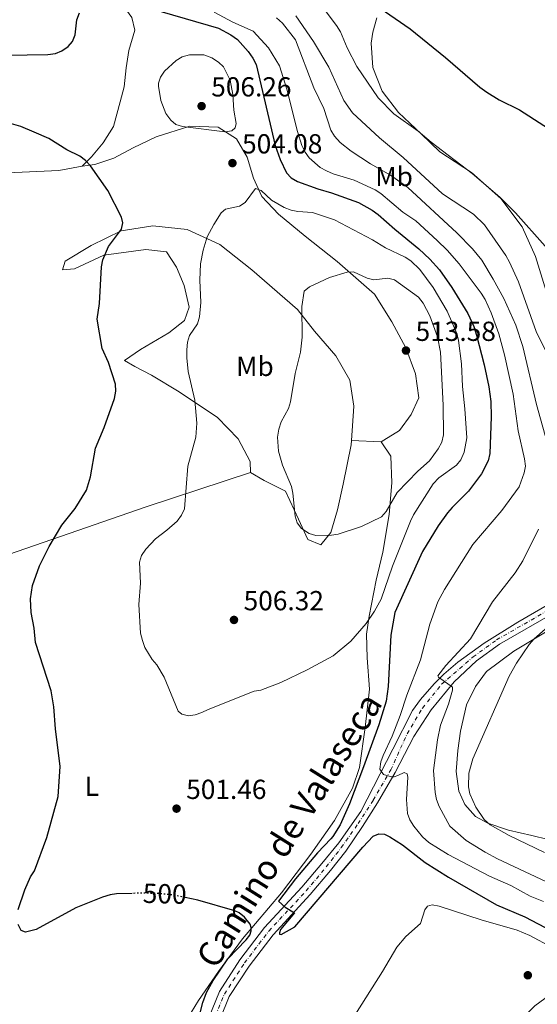
# Model space of a CAD drawing. Units: metres. Extents: x 570090 to 573533, y 4712593 to 4714940.
# Drawn here: x 571211 to 571399, y 4712856 to 4713214 of the extents above; entities that cross this region are included whole.
import ezdxf
from ezdxf.enums import TextEntityAlignment as Align

# ---------------------------------------------------------------- set-up
doc = ezdxf.new("R2010")
doc.units = ezdxf.units.M
doc.header["$MEASUREMENT"] = 0
doc.linetypes.add('DGN Style 4', pattern=[2.7856150101045474, 1.391937544087219, -0.6959687720436097, 0.001739921930109024, -0.6959687720436097])
doc.linetypes.add('DGN Style 5', pattern=[1.217945351076317, 0.5219765790327072, -0.6959687720436097])
for name, color, linetype, lineweight in [('Cota de curva de nivel directora', 7, 'Continuous', 0), ('Cota de punto acotado terreno', 7, 'Continuous', 0), ('Curva de nivel directora', 30, 'Continuous', 30), ('Curva de nivel directora no vista', 30, 'DGN Style 5', 30), ('Curva de nivel intermedia', 30, 'Continuous', 0), ('Eje pista sin pavimentar', 7, 'DGN Style 4', 0), ('Etiqueta de uso rústico', 92, 'Continuous', 0), ('Línea de cambio de uso (parcela vista)', 92, 'Continuous', 0), ('Línea de pista sin pavimentar', 7, 'Continuous', 0), ('Pista sin pavimentar', 9, 'Continuous', 0), ('Punto acotado terreno (símbolo)', 7, 'Continuous', 0)]:
    doc.layers.add(name, color=color, linetype=linetype, lineweight=lineweight)
doc.styles.add('Style-Arial', font='arial.ttf')

# ---------------------------------------------------------------- blocks, each defined once
blk = doc.blocks.new('5PATER')
at = {"layer": 'Punto acotado terreno (símbolo)', "linetype": 'Continuous', "lineweight": 0}
h = blk.add_hatch(color=51, dxfattribs=at)
edge = h.paths.add_edge_path()
edge.add_ellipse((0, 0), major_axis=(-0.1095731443231308, -0.1110710700762829), ratio=0.9994222409660317, start_angle=0, end_angle=360)

msp = doc.modelspace()

# ---------------------------------------------------------------- linework, layer by layer
at = {"layer": 'Curva de nivel directora', "color": 30, "linetype": 'Continuous', "lineweight": 30, "flags": 128}
for points, elevation in [([(571254.4299999983, 4713219.230000002), (571283.1799999994, 4713210.950000001), (571287.7100000001, 4713208.539999999), (571290.0799999994, 4713206.78), (571293.9599999997, 4713202.420000001), (571295.6799999987, 4713200.020000001), (571296.8399999986, 4713197.7), (571303.7299999996, 4713168.25), (571305.5599999981, 4713163.150000001), (571307.8600000002, 4713158.33), (571309.5399999989, 4713156.480000001), (571311.8799999991, 4713155.220000001), (571319.2399999995, 4713152.57), (571324.2699999987, 4713151.119999999), (571333.9800000006, 4713147.520000001), (571339.0399999989, 4713144.789999999), (571341.2299999993, 4713143.230000001), (571347.1999999996, 4713137.850000001), (571355.9500000002, 4713130.720000001), (571359.9199999999, 4713127.050000001), (571363.4200000003, 4713123.080000001), (571367.9399999997, 4713116.640000002), (571373.7099999987, 4713107.24), (571375.9299999983, 4713102.590000002), (571376.9299999997, 4713099.439999999), (571379.6099999996, 4713088.619999999)], 500.0000000000003), ([(571341.8799999997, 4713218.119999999), (571352.7499999994, 4713210.640000002), (571365.6299999985, 4713200.26), (571378.15, 4713189.420000002), (571380.6299999988, 4713187.640000002), (571385.079999999, 4713184.83), (571392.4999999999, 4713181.29), (571411.8699999999, 4713168.720000002)], 475), ([(571198.7599999988, 4713201.02), (571221.2000000001, 4713201.34), (571223.9800000007, 4713201.750000001), (571226.3599999989, 4713202.710000002), (571228.5599999983, 4713204.189999999), (571230.2399999992, 4713206.12), (571231.2000000003, 4713208.440000001), (571231.7900000004, 4713213.970000001), (571232.709999999, 4713216.430000002)], 500.0000000000003), ([(571210.4899999991, 4712890.720000001), (571212.8400000005, 4712897.910000001), (571214.9699999985, 4712902.660000001), (571216.3299999996, 4712904.850000001), (571220.8200000001, 4712916.840000001), (571224.9799999997, 4712931.820000002), (571225.6700000004, 4712942.74), (571224.0199999987, 4712956.320000002), (571223.3799999994, 4712964.350000001), (571222.4000000004, 4712970.130000004), (571216.7699999999, 4712987.720000001), (571216.2600000004, 4712992.940000001), (571215.2199999987, 4712998.670000001), (571214.9900000007, 4713003.550000001), (571215.6999999993, 4713008.390000002), (571218.1499999991, 4713015.550000001), (571221.6899999996, 4713022.560000001), (571226.35, 4713030.42), (571231.1800000002, 4713036.380000001), (571235.2799999994, 4713043.039999999), (571236.7500000002, 4713047.890000002), (571238.5000000005, 4713058.33), (571241.6699999998, 4713065.830000003), (571245.4299999995, 4713076.320000002), (571245.8799999988, 4713079.07), (571245.8299999995, 4713081.570000002), (571243.3099999982, 4713089.450000001), (571240.9799999992, 4713094.529999999), (571239.1299999985, 4713105.180000001), (571239.9600000001, 4713110.890000001), (571240.6999999997, 4713124.160000001), (571241.2000000004, 4713126.730000001), (571243.3099999982, 4713131.57), (571247.9999999999, 4713137.930000001), (571248.4800000004, 4713140.240000002), (571248.02, 4713142.210000002), (571243.0499999991, 4713151.980000002), (571236.6899999998, 4713160.86), (571234.8499999981, 4713162.890000002), (571232.8399999987, 4713164.369999999), (571228.1000000001, 4713166.75), (571221.5300000008, 4713170.850000001), (571216.2899999993, 4713173.180000001), (571211.3999999987, 4713175.130000002), (571193.4799999993, 4713180.279999999)], 500.0000000000003), ([(571379.6099999996, 4713088.619999999), (571381.3099999983, 4713080.580000003), (571382.0500000004, 4713075.279999999), (571382.2400000005, 4713069.77), (571381.7799999999, 4713056.41), (571381.1200000006, 4713053.710000004), (571378.7600000004, 4713048.949999999), (571373.959999999, 4713042.690000001), (571367.9899999988, 4713036.83), (571366.3999999998, 4713034.900000001), (571362.98, 4713030.08), (571357.26, 4713020.810000001), (571347.1900000006, 4712998.580000003), (571345.8099999991, 4712990.41), (571344.7699999998, 4712971.750000001), (571344.0999999993, 4712966.439999999), (571341.4699999985, 4712957.840000001), (571335.8800000005, 4712942.560000001), (571330.7599999997, 4712929.119999999), (571327.3499999989, 4712921.560000001), (571324.6699999989, 4712917.230000001), (571324.0299999996, 4712916.440000001), (571319.11, 4712911.310000001), (571311.1799999995, 4712901.890000002), (571305.0399999995, 4712893.810000002), (571307.3699999985, 4712891.619999999), (571310.7399999992, 4712889.480000001), (571305.6999999988, 4712883.470000002), (571305.3199999989, 4712882.210000002), (571305.3500000001, 4712881.74), (571305.9899999994, 4712881.710000001), (571310.8699999988, 4712884.480000001), (571335.5599999987, 4712913.430000001), (571339.3699999996, 4712917.430000002), (571341.3700000001, 4712918.210000001), (571343.5299999993, 4712918.140000002), (571345.4299999992, 4712917.17), (571350.0499999993, 4712914.190000001), (571358.2599999991, 4712907.830000001), (571366.7699999985, 4712902.430000001), (571384.1899999996, 4712892.439999999), (571394.3999999998, 4712888.080000001), (571406.6599999997, 4712881.660000003)], 500.0000000000004), ([(571251.9000000003, 4712896.590000001), (571246.1400000004, 4712896.4), (571243.9199999984, 4712896.060000001), (571241.0599999996, 4712895.230000001), (571231.4500000007, 4712891.390000002), (571217.0400000004, 4712883.53), (571213.1299999988, 4712882.460000002), (571211.5799999998, 4712883.17), (571210.5099999993, 4712885.289999999)], 500.0000000000003), ([(571275.6400000001, 4712849.870000001), (571277.5499999991, 4712857.000000001), (571278.879999999, 4712860.61), (571281.2799999994, 4712865.000000001), (571286.5900000003, 4712872.819999999), (571293.2800000003, 4712879.690000001), (571294.5199999985, 4712881.42), (571295.0799999995, 4712882.940000001), (571295.1199999999, 4712884.170000002), (571294.6799999994, 4712885.430000001), (571292.6699999999, 4712887.940000001), (571290.7399999988, 4712889.520000001), (571289.1499999996, 4712890.27), (571275.6400000001, 4712894.150000001), (571271.0599999981, 4712895.07)], 500.0000000000004)]:
    msp.add_lwpolyline(points, dxfattribs=dict(at, elevation=elevation))
at = {"layer": 'Curva de nivel directora no vista', "color": 30, "linetype": 'DGN Style 5', "lineweight": 30, "elevation": 500.000000000001, "flags": 128}
msp.add_lwpolyline([(571271.0599999981, 4712895.07), (571266.0899999992, 4712896.060000001), (571261.6700000003, 4712896.520000001), (571255.1500000003, 4712896.690000001), (571251.9000000003, 4712896.590000001)], dxfattribs=at)
at = {"layer": 'Curva de nivel intermedia', "color": 30, "linetype": 'Continuous', "lineweight": 0, "flags": 128}
for points, elevation in [([(571321.1999999998, 4713218.34), (571326.0500000002, 4713211.869999999), (571327.4500000017, 4713209.569999999), (571329.8700000001, 4713203.749999999), (571333.4500000009, 4713196.939999999), (571341.1900000012, 4713185.609999998), (571346.9100000011, 4713179.73), (571355.6999999998, 4713173.470000002), (571360.4000000004, 4713169.499999999), (571375.3200000003, 4713158.119999997), (571385.3700000019, 4713149.460000001), (571391.1000000007, 4713143.859999999), (571401.7699999993, 4713131.699999998)], 480), ([(571350.17, 4713144.119999999), (571342.1400000012, 4713150.789999999), (571340.0300000012, 4713152.199999999), (571332.4600000007, 4713155.730000001), (571324.87, 4713158.010000001), (571322.38, 4713159.060000001), (571320.1100000013, 4713160.34), (571316.1000000014, 4713163.849999999), (571314.6200000016, 4713165.869999999), (571313.5199999998, 4713168.300000001), (571311.8700000001, 4713173.38), (571308.0599999992, 4713188.8), (571305.4100000005, 4713197.189999999), (571301.4100000019, 4713203.769999999), (571295.8300000007, 4713209.769999999), (571288.440000001, 4713213.039999999), (571281.6799999997, 4713216.769999999)], 495), ([(571325.2800000012, 4713171.73), (571324.0099999994, 4713173.889999999), (571321.4900000005, 4713181.699999999), (571317.7599999999, 4713189.199999998), (571311.1700000007, 4713206.67), (571306.4000000008, 4713212.75), (571304.2100000002, 4713214.63)], 490.0000000000001), ([(571311.2399999999, 4713215.359999998), (571317.6900000006, 4713206.069999999), (571323.2800000008, 4713196.789999999), (571328.7000000011, 4713184.58), (571331.8100000003, 4713180.21), (571341.6400000006, 4713171.06), (571350.2300000003, 4713163.929999999), (571364.4800000018, 4713150.689999998), (571375.820000001, 4713143.320000002), (571379.7800000017, 4713139.470000001), (571387.4800000018, 4713128.279999998), (571388.8200000008, 4713125.869999998), (571392.14, 4713118.710000002), (571398.5100000004, 4713100.75)], 485.0000000000001), ([(571272.7099999998, 4713201.21), (571269.9800000007, 4713200.49), (571267.8500000006, 4713199.210000002), (571263.6300000005, 4713195.230000001), (571262.1399999997, 4713193.140000001), (571261.400000002, 4713190.87), (571261.3799999997, 4713189.83), (571262.2400000002, 4713184.67), (571264.0500000007, 4713179.859999999), (571265.8500000001, 4713177.529999998), (571267.740000001, 4713175.9), (571270.0900000002, 4713175.17), (571285.550000001, 4713173.27), (571288.030000002, 4713173.580000001), (571289.2500000001, 4713174.720000001), (571289.6400000014, 4713176.300000001), (571288.7800000008, 4713181.09), (571288.4500000001, 4713186.789999999), (571287.4100000006, 4713192.01), (571284.9699999997, 4713196.8), (571283.2300000008, 4713198.59), (571280.8000000012, 4713200.069999999), (571277.92, 4713201.16), (571272.7099999998, 4713201.21)], 505), ([(571402.4800000022, 4713060.699999999), (571398.6800000002, 4713074.17), (571393.7100000014, 4713095.269999999), (571391.2200000014, 4713102.970000002), (571386.78, 4713112.699999999), (571382.9500000011, 4713119.749999999), (571378.7699999991, 4713126.680000001), (571375.4200000009, 4713130.739999999), (571369.700000001, 4713136.589999998), (571351.9100000013, 4713153.010000001), (571345.6900000006, 4713157.519999999), (571338.440000002, 4713161.600000001), (571331.4200000013, 4713166.180000001), (571327.3300000009, 4713169.42), (571325.2800000012, 4713171.73)], 490.0000000000001), ([(571296.6100000006, 4713152.689999999), (571292.9000000001, 4713147.63), (571290.7800000012, 4713146.300000001), (571285.740000001, 4713145.17), (571284.2099999998, 4713143.88), (571281.4699999995, 4713139.619999999), (571279.1300000015, 4713135.07), (571277.5800000003, 4713130.249999999), (571276.7199999997, 4713125.29), (571276.4699999995, 4713119.359999999), (571276.8200000003, 4713111.239999999), (571276.2700000005, 4713106.060000001), (571275.5300000006, 4713103.539999999), (571272.6200000005, 4713099.240000002), (571271.9000000006, 4713096.84), (571271.7000000017, 4713094.09), (571271.6500000004, 4713091.16), (571272.1900000012, 4713086.16), (571274.6100000021, 4713075.74), (571275.2800000003, 4713067.409999999), (571274.9699999996, 4713062.32), (571272.0500000004, 4713051.779999999), (571270.8600000013, 4713036.26), (571269.7500000005, 4713033.980000001), (571268.15, 4713031.869999998), (571264.4100000006, 4713028.509999999), (571260.3200000002, 4713025.42), (571256.7800000019, 4713021.650000001), (571255.2000000017, 4713019.38), (571254.5199999999, 4713016.949999998), (571254.8399999995, 4713009.269999998), (571254.2800000008, 4713001.539999999), (571254.9000000021, 4712991.159999998), (571255.5500000003, 4712988.49), (571256.3900000007, 4712985.970000001), (571259.1600000003, 4712981.569999999), (571260.85, 4712979.619999998), (571263.4299999994, 4712975.17), (571268.5200000011, 4712962.800000001), (571269.9300000014, 4712961.690000001), (571272.2699999994, 4712961.119999998), (571274.7500000005, 4712961.41), (571277.2000000003, 4712962.26), (571279.4600000001, 4712963.390000001), (571296.120000001, 4712970.079999999), (571298.5900000011, 4712970.480000001), (571305.8500000008, 4712973.25), (571315.4100000008, 4712977.819999999), (571324.8200000008, 4712982.929999999), (571331.2500000015, 4712988.26), (571336.8000000013, 4712994.659999999), (571339.8300000001, 4712999.100000001), (571342.290000001, 4713003.479999999), (571346.3400000011, 4713015.52), (571352.8800000013, 4713031.869999998), (571354.0300000003, 4713034.09), (571361.1900000017, 4713045.429999999), (571363.2200000013, 4713047.600000001), (571369.6200000006, 4713052.109999999), (571371.2099999997, 4713054.15), (571372.3699999999, 4713056.909999998), (571373.3300000011, 4713062.060000001), (571372.6900000017, 4713072.579999999), (571371.7599999997, 4713080.760000001), (571371.4600000001, 4713088.970000001), (571370.3300000014, 4713097.439999999), (571369.7200000011, 4713099.989999999), (571366.2099999996, 4713108.15), (571361.1100000013, 4713116.74), (571356.3400000014, 4713123.230000001), (571353.0900000014, 4713126.4), (571350.9900000005, 4713127.750000001), (571343.8300000011, 4713131.099999999), (571339.1700000007, 4713134.069999999), (571325.3200000015, 4713141.220000001), (571317.3200000018, 4713143.899999999), (571312.0500000012, 4713144.310000001), (571309.5999999993, 4713144.789999999), (571307.0900000014, 4713145.769999999), (571302.4500000011, 4713148.429999998), (571298.7200000006, 4713151.949999998), (571296.6100000006, 4713152.689999999)], 505), ([(571401.1700000003, 4712893.62), (571396.3300000011, 4712895.609999999), (571389.3000000013, 4712899.42), (571381.5600000009, 4712902.810000001), (571366.6299999999, 4712910.75), (571359.5900000012, 4712915.100000001), (571357.3300000015, 4712917.09), (571354.1300000007, 4712921.019999999), (571352.6900000013, 4712923.31), (571351.7700000004, 4712925.63), (571351.4100000005, 4712930.76), (571351.9699999993, 4712938.869999999), (571351.7100000001, 4712940.050000001), (571350.6000000014, 4712940.519999999), (571348.3400000016, 4712939.42), (571347.0200000006, 4712938.980000001), (571346.0400000017, 4712938.939999999), (571343.1700000018, 4712939.759999999), (571341.7300000022, 4712941.67), (571342.120000001, 4712944.369999999), (571342.9400000015, 4712946.720000001), (571346.2300000016, 4712953.750000001), (571349.2100000011, 4712961.209999999), (571351.6200000006, 4712968.65), (571356.5300000013, 4712981.489999999), (571359.9800000002, 4712994.429999999), (571362.800000001, 4713002.560000001), (571365.2400000019, 4713006.98), (571375.5599999995, 4713023.329999999), (571386.0900000016, 4713035.67), (571392.3400000011, 4713044.239999999), (571394.2000000009, 4713049.350000001), (571394.620000001, 4713051.819999999), (571394.3700000007, 4713054.48), (571392.0500000007, 4713064.649999999), (571390.1799999997, 4713077.939999999), (571387.0700000006, 4713092.189999999), (571385.05, 4713099.88), (571382.2400000005, 4713107.550000001), (571380.030000002, 4713112.350000001), (571378.5999999993, 4713114.67), (571370.6100000007, 4713125.249999999), (571366.2000000007, 4713130.29), (571362.6300000012, 4713133.789999999), (571354.9000000019, 4713140.9), (571350.17, 4713144.119999999)], 495), ([(571332.1800000012, 4713122.34), (571329.8700000001, 4713122.319999999), (571323.5600000002, 4713120.300000001), (571316.1900000008, 4713116.930000001), (571314.2999999998, 4713115.33), (571313.4999999997, 4713109.8), (571313.6100000015, 4713098.680000001), (571313.0300000003, 4713093.250000001), (571311.0900000001, 4713085.499999999), (571309.3500000011, 4713075.140000001), (571308.6000000001, 4713072.749999999), (571305.9900000016, 4713067.939999999), (571305.0700000008, 4713065.279999999), (571304.6200000015, 4713062.349999999), (571304.9500000001, 4713057.220000001), (571306.4000000008, 4713052.15), (571309.7100000011, 4713044.460000001), (571310.2100000017, 4713042.009999999), (571310.9800000006, 4713033.58), (571311.8000000009, 4713031.15), (571313.360000001, 4713029.199999999), (571316.1200000015, 4713027.38), (571318.5800000002, 4713026.640000001), (571324.2300000007, 4713026.699999998), (571326.6900000017, 4713027.149999999), (571335.1100000016, 4713029.92), (571342.4200000007, 4713033.430000001), (571344.05, 4713035.33), (571348.0800000001, 4713042.199999999), (571355.6200000016, 4713050.009999999), (571359.8200000015, 4713053.730000001), (571362.990000001, 4713058.109999999), (571364.2699999996, 4713060.539999999), (571364.9199999999, 4713063.149999999), (571364.8200000017, 4713073.960000001), (571363.78, 4713093.239999999), (571362.7400000007, 4713098.789999999), (571359.9600000001, 4713106.390000002), (571357.5400000017, 4713111.029999999), (571355.8600000008, 4713113.15), (571347.1500000003, 4713119.440000001), (571344.7300000018, 4713120.100000001), (571339.62, 4713119.529999999), (571337.1800000013, 4713120.07), (571332.1800000012, 4713122.34)], 510), ([(571398.5100000004, 4713100.75), (571402.2400000008, 4713093.349999999)], 485.0000000000001), ([(571402.2899999999, 4712900.739999999), (571384.4600000001, 4712909.09), (571380.0099999997, 4712911.52), (571373.1500000021, 4712915.84), (571367.1500000006, 4712920.999999999), (571363.2800000015, 4712928.109999998), (571362.4099999999, 4712930.659999999), (571361.8900000014, 4712933.24), (571361.2200000007, 4712941.27), (571362.7000000004, 4712952.34), (571363.8200000003, 4712957.67), (571366.7599999995, 4712965.3), (571368.1900000002, 4712970.430000001), (571368.160000001, 4712971.539999999), (571363.0500000013, 4712975.139999999), (571362.8500000002, 4712975.579999999), (571365.7000000001, 4712979.399999999), (571374.6699999998, 4712989.070000002), (571382.6400000005, 4713002.550000002), (571390.8800000015, 4713013.09), (571393.7699999994, 4713017.390000001), (571399.3799999999, 4713028.88)], 490.0000000000001), ([(571405.8500000006, 4712996.050000002), (571397.8799999999, 4712989.08), (571396.0100000014, 4712987.019999999), (571391.4300000014, 4712980.24), (571388.7699999993, 4712975.460000001), (571375.5199999993, 4712945.429999999), (571374.110000001, 4712940.269999998), (571373.9700000002, 4712935.259999999), (571374.52, 4712932.730000001), (571376.6400000014, 4712927.9), (571379.6800000012, 4712923.390000001), (571381.8700000015, 4712921.460000001), (571388.8000000007, 4712917.65), (571401.6100000005, 4712911.51)], 485.0000000000001), ([(571360.7800000004, 4712892.46), (571359.1399999998, 4712891.91), (571358.1400000006, 4712890.649999999), (571356.5899999995, 4712885.649999999), (571351.2100000016, 4712880.92), (571347.9200000014, 4712877.109999998), (571342.7699999993, 4712868.21), (571330.600000001, 4712849.140000001), (571325.3300000004, 4712838.909999999), (571325.6600000013, 4712836.439999999), (571326.4200000013, 4712833.909999999), (571327.6799999997, 4712831.66), (571331.0999999995, 4712827.7), (571333.5200000001, 4712826.49), (571338.7999999997, 4712825.289999999), (571344.1999999998, 4712824.600000001), (571352.0900000001, 4712824.59), (571365.4000000005, 4712827.680000001), (571372.2400000002, 4712831.439999999), (571376.6500000001, 4712834.59), (571380.7899999998, 4712838.289999999), (571398.0900000001, 4712855.779999998), (571406.690000001, 4712862.01)], 505), ([(571404.3999999999, 4712876.970000001), (571396.2700000006, 4712881.310000001), (571391.7000000019, 4712883.289999999), (571378.55, 4712886.930000001), (571363.2999999995, 4712891.92), (571360.7800000004, 4712892.46)], 505)]:
    msp.add_lwpolyline(points, dxfattribs=dict(at, elevation=elevation))
at = {"layer": 'Eje pista sin pavimentar', "color": 7, "linetype": 'DGN Style 4', "lineweight": 0}
msp.add_polyline3d([(571278.8399999987, 4712844.080000001, 500.3999999999942), (571285.3299999974, 4712860.01, 501.1499999999942), (571292.6499999977, 4712871.330000001, 501.2700000000041), (571301.480000001, 4712882.890000001, 501.0399999999937), (571315.0199999996, 4712897.5, 500.229999999996), (571322.3199999996, 4712906.199999999, 499.8800000000048), (571327.7899999992, 4712913.230000001, 498.1699999999983), (571333.9200000003, 4712921.930000001, 496.9700000000011), (571339.3999999987, 4712930.5, 496.100000000006), (571345.7600000022, 4712941.45, 494.8200000000071), (571351.7100000001, 4712954.52, 493.0200000000042), (571357.269999999, 4712963.930000001, 491.7599999999949), (571364.2100000014, 4712972.560000001, 490.3500000000058), (571375.66, 4712982.49, 488.5099999999948), (571384.1999999986, 4712988.680000001, 487.4999999999999), (571404.4600000003, 4713000.400000001, 485.3999999999942)], dxfattribs=at)
at = {"layer": 'Línea de cambio de uso (parcela vista)', "color": 92, "linetype": 'Continuous', "lineweight": 0, "extrusion": (-0.02203925702374786, 0.0008718381343952843, 0.9997567259329185), "elevation": -7969.868877499236, "flags": 128}
msp.add_lwpolyline([(-4731961.026898084, 384518.038229447), (-4731961.026898084, 384507.1570806113)], dxfattribs=at)
at = {"layer": 'Línea de cambio de uso (parcela vista)', "color": 92, "linetype": 'Continuous', "lineweight": 0}
for points in [[(571217.2800000003, 4713246.630000001, 495.7200000000012), (571224.9299999997, 4713245.41, 495.7200000000012), (571229.7999999998, 4713243.039999999, 497.6499999999942), (571235.4400000004, 4713237.140000001, 498.3300000000018), (571243.75, 4713225.869999999, 499.9799999999959), (571248.4800000004, 4713219.210000001, 501.3600000000006), (571251.6900000004, 4713214.779999999, 502.0500000000029), (571252.8600000005, 4713210.140000001, 502.7299999999959), (571250.7000000002, 4713202.850000001, 503.2799999999989), (571249.6500000004, 4713196.51, 503.5599999999977), (571248.9800000004, 4713189.609999999, 503.5599999999977), (571247.54, 4713184.199999999, 503.1499999999942), (571245.0300000003, 4713175.24, 502.320000000007), (571241.3700000001, 4713169.24, 501.9100000000035), (571237.1399999997, 4713164.17, 500.6699999999983), (571233.6399999997, 4713160.779999999, 499.9799999999959)], [(571402.6299999999, 4713113.83, 483.5), (571398.3499999996, 4713127.91, 481.7400000000052), (571393.4400000004, 4713138.74, 480.5299999999989), (571385.7100000001, 4713149.01, 479.8699999999953), (571375.0300000003, 4713158.430000001, 479.8699999999953), (571363.5800000001, 4713165.930000001, 479.7599999999948), (571356.8499999996, 4713172.5, 479.6499999999942), (571348.5099999999, 4713180.27, 479.7599999999948), (571342.6799999997, 4713188.01, 479.7599999999948), (571339.2300000004, 4713196.609999999, 479.6499999999942), (571338.5800000001, 4713205.480000001, 478.6600000000035), (571339.2100000001, 4713209.460000001, 477.4499999999971), (571340.7400000002, 4713214.619999999, 476.3500000000058)], [(571233.6399999997, 4713160.779999999, 499.9799999999959), (571238.29, 4713161.390000001, 500.8099999999977), (571245.1500000004, 4713163.689999999, 501.5), (571252.1900000004, 4713167.49, 503.0099999999948), (571260.5199999996, 4713171.49, 503.2799999999989), (571272.7699999996, 4713175.34, 505.070000000007), (571283.0199999996, 4713174.890000001, 505.070000000007), (571289.7699999996, 4713170.680000001, 504.8000000000029), (571293.5599999996, 4713164.02, 504.8000000000029), (571295.8700000001, 4713156.41, 505.6199999999953), (571298.9199999999, 4713149.74, 506.1699999999983), (571304.9500000002, 4713143.279999999, 506.5800000000018), (571314.7100000001, 4713135.380000001, 508.6499999999942), (571326.3499999996, 4713126.189999999, 510.3000000000029), (571339.8899999997, 4713114.230000001, 512.0800000000017), (571346.1399999997, 4713104.24, 513.7299999999959), (571351.2599999999, 4713094.800000001, 514.4199999999983), (571354.7100000001, 4713085.34, 514.5599999999977), (571355.9199999999, 4713076.600000001, 514.5599999999977), (571353.1900000004, 4713070.619999999, 514.5599999999977), (571348.9699999997, 4713064.800000001, 513.7299999999959), (571343.2400000002, 4713061.199999999, 513.1900000000023), (571342.3099999996, 4713060.630000001, 513.1900000000023)], [(571233.6399999997, 4713160.779999999, 499.9799999999959), (571225.2800000003, 4713159.199999999, 499.8500000000058), (571209.2699999996, 4713158.470000001, 499.7100000000065), (571182.4600000001, 4713158.01, 499.1600000000035), (571164.5899999999, 4713157.82, 498.1999999999971), (571129.4000000004, 4713158.189999999, 494.3500000000058), (571086.5800000001, 4713157.930000001, 489.6699999999983), (571062.75, 4713157.680000001, 488.9799999999959)], [(571294.7599999999, 4713049.52, 508.3699999999953), (571294.7199999997, 4713053.430000001, 508.2299999999959), (571290.3499999996, 4713061.76, 507), (571282.8200000003, 4713069.5, 505.2100000000065), (571268.9500000002, 4713078.850000001, 504.5200000000041), (571258.8300000001, 4713084.890000001, 503.1499999999942), (571252.8399999999, 4713087.99, 501.9100000000035), (571249.0899999999, 4713090.189999999, 501.5), (571254.8200000003, 4713094.16, 502.6000000000058), (571265.1799999997, 4713100.230000001, 503.2799999999989), (571270.9100000003, 4713104.75, 504.8000000000029), (571272.5300000003, 4713109.609999999, 504.929999999993), (571270.7699999996, 4713117.41, 504.3800000000047), (571267.9100000003, 4713124.09, 504.1100000000006), (571264.3200000003, 4713129.640000001, 503.4199999999983), (571256.8600000005, 4713130.49, 502.0500000000029), (571241.6100000005, 4713128.470000001, 500.2599999999948), (571230.8700000001, 4713123.51, 498.4700000000012), (571226.5899999999, 4713123.09, 497.7799999999989), (571227.4800000004, 4713126.27, 497.7799999999989), (571236.9199999999, 4713131.949999999, 498.6100000000006), (571247.8499999996, 4713137.279999999, 500.2599999999948), (571259.3799999999, 4713139.08, 501.9100000000035), (571271.8600000005, 4713137.720000001, 503.6999999999971), (571283.6500000004, 4713132.26, 506.5800000000018), (571295.29, 4713123.07, 508.1000000000058), (571311.8300000001, 4713108.720000001, 510.429999999993), (571318.0599999996, 4713100.779999999, 511.5299999999989), (571325.7800000003, 4713091.930000001, 512.5), (571330.9000000004, 4713083.039999999, 513.4600000000064), (571332.3099999996, 4713073.560000001, 513.320000000007), (571331.4400000004, 4713061.060000001, 512.9499999999971)], [(571342.3099999996, 4713060.630000001, 513.1900000000023), (571345.7199999997, 4713055.460000001, 512.9100000000036), (571346.1900000004, 4713045.779999999, 511.9499999999971), (571345.2000000002, 4713034.220000001, 509.3300000000018), (571342.9199999999, 4713020.609999999, 507.9600000000065), (571340.4199999999, 4713010.34, 506.8600000000006), (571337.9500000002, 4712997.279999999, 505.4799999999959), (571336.9000000004, 4712990.75, 504.3800000000047), (571337.1799999997, 4712982.189999999, 503.5599999999977), (571338.04, 4712970.84, 503.5599999999977), (571336.5099999999, 4712956.859999999, 503.4199999999983), (571334.4299999997, 4712942.32, 502.7299999999959), (571331.9000000004, 4712934.84, 502.0500000000029), (571325.3300000001, 4712923.039999999, 501.3600000000006), (571316.7000000002, 4712910.850000001, 501.3600000000006), (571306.0499999998, 4712896.77, 500.8099999999977), (571291.8899999997, 4712880.050000001, 499.7100000000065), (571283.2599999999, 4712868.230000001, 499.429999999993), (571275.9299999997, 4712857.730000001, 499.3000000000029), (571270.6200000001, 4712848.92, 499.0200000000041)], [(571331.4400000004, 4713061.060000001, 512.9499999999971), (571331.3399999999, 4713059.59, 512.9100000000036), (571328.5099999999, 4713045.220000001, 512.0800000000017), (571326.3700000001, 4713035.890000001, 510.8500000000058), (571324.04, 4713027.67, 510.429999999993), (571320.3600000005, 4713023.16, 510.570000000007), (571315.6900000004, 4713025.16, 511.2599999999948), (571312.2599999999, 4713032.57, 511.3999999999942), (571307.4900000002, 4713042.76, 509.4700000000012), (571299.8200000003, 4713046.59, 509.1999999999971), (571294.7599999999, 4713049.52, 508.3699999999953)], [(571294.7599999999, 4713049.52, 508.3699999999953), (571256.9100000003, 4713037.02, 502.7299999999959), (571185.1100000005, 4713012.24, 494.7599999999948), (571120.8200000003, 4712987.08, 490.3099999999977)], [(571405.5199999996, 4712993.630000001, 485.5399999999936), (571390.4500000002, 4712984.57, 487.3300000000018), (571380.4800000004, 4712977.180000001, 487.4700000000012), (571376.5800000001, 4712971.75, 487.4700000000012), (571373.25, 4712965.060000001, 487.4700000000012), (571371.04, 4712955.58, 487.4700000000012), (571370.0999999996, 4712948.480000001, 487.0399999999936), (571369.5499999998, 4712940.9, 486.7599999999948), (571370.4299999997, 4712933.689999999, 486.6100000000006), (571372.5899999999, 4712928.869999999, 486.179999999993), (571376.5800000001, 4712924.51, 485.8999999999942), (571380.9699999997, 4712922.060000001, 485.179999999993), (571388.5300000003, 4712919.58, 484.3999999999942), (571396.9600000001, 4712917.58, 483.179999999993), (571408.8399999999, 4712914.77, 482.5399999999936)]]:
    msp.add_polyline3d(points, dxfattribs=at)
at = {"layer": 'Línea de pista sin pavimentar', "color": 7, "linetype": 'Continuous', "lineweight": 0}
for points in [[(571276.8999999985, 4712844.66, 500.8099999999978), (571283.5399999992, 4712860.95, 501.1499999999942), (571291.0000000002, 4712872.49, 501.2700000000041), (571299.940000001, 4712884.189999999, 501.0399999999937), (571313.4999999997, 4712898.83, 500.229999999996), (571320.7500000006, 4712907.460000002, 499.8800000000048), (571326.8700000005, 4712914.930000001, 498.0899999999965), (571334.8900000004, 4712926.400000001, 496.7500000000001), (571346.4999999999, 4712949.01, 494.1300000000047), (571353.6700000003, 4712963.030000002, 492.1699999999983), (571356.5599999982, 4712967.080000001, 491.6199999999955), (571361.519999998, 4712972.740000002, 490.6900000000024), (571365.0399999984, 4712976.200000001, 489.8999999999941), (571370.1299999979, 4712980.600000001, 489.1300000000048), (571379.699999999, 4712987.5, 487.7899999999937), (571391.8400000005, 4712995.180000001, 486.7799999999988), (571419.8599999985, 4713011.36, 483.9499999999972)], [(571405.3900000001, 4712998.790000002, 485.8200000000069), (571385.2199999976, 4712987.11, 487.5200000000042), (571376.8500000014, 4712981.050000001, 488.5200000000042), (571368.7899999992, 4712973.460000001, 489.850000000006), (571360.3999999982, 4712963.330000001, 491.5), (571354.1799999999, 4712953.529999999, 492.7400000000054), (571347.3899999994, 4712940.550000002, 494.8399999999967), (571340.9899999979, 4712929.53, 496.0800000000019), (571335.4800000004, 4712920.9, 496.7700000000041), (571329.3799999984, 4712911.990000002, 498.0899999999965), (571323.8799999976, 4712904.930000001, 499.8800000000048), (571316.5300000005, 4712896.160000001, 500.229999999996), (571303.03, 4712881.59, 501.0399999999937), (571294.2999999995, 4712870.170000001, 501.2700000000041), (571287.129999999, 4712859.080000003, 501.1499999999942), (571280.7699999999, 4712843.5, 500.8099999999978)]]:
    msp.add_polyline3d(points, dxfattribs=at)
at = {"layer": 'Pista sin pavimentar', "color": 9, "linetype": 'Continuous', "lineweight": 0}
for points in [[(571276.899999999, 4712844.66, 500.8099999999977), (571283.5399999998, 4712860.95, 501.1499999999942), (571291.0000000009, 4712872.49, 501.2700000000041), (571299.9400000015, 4712884.189999999, 501.0399999999936), (571313.5000000001, 4712898.829999999, 500.2299999999959), (571320.750000001, 4712907.460000002, 499.8800000000047), (571326.8700000009, 4712914.930000001, 498.0899999999965), (571334.8900000008, 4712926.4, 496.75), (571346.5000000005, 4712949.009999999, 494.1300000000047), (571353.6700000007, 4712963.03, 492.1699999999983), (571356.5599999987, 4712967.080000001, 491.6199999999953), (571361.5199999985, 4712972.74, 490.6900000000023), (571365.0399999989, 4712976.2, 489.8999999999942), (571370.1299999985, 4712980.599999999, 489.1300000000047), (571379.6999999996, 4712987.499999999, 487.7899999999936), (571391.8400000011, 4712995.179999999, 486.7799999999989), (571419.8599999989, 4713011.359999999, 483.9499999999971)], [(571405.3900000006, 4712998.790000001, 485.820000000007), (571385.2199999981, 4712987.11, 487.5200000000041), (571376.8500000018, 4712981.050000001, 488.5200000000041), (571368.7899999997, 4712973.46, 489.8500000000058), (571360.3999999987, 4712963.33, 491.5), (571354.1800000004, 4712953.529999998, 492.7400000000052), (571347.3899999999, 4712940.550000002, 494.8399999999965), (571340.9899999984, 4712929.529999999, 496.0800000000018), (571335.480000001, 4712920.899999999, 496.7700000000041), (571329.3799999988, 4712911.99, 498.0899999999965), (571323.879999998, 4712904.929999999, 499.8800000000047), (571316.530000001, 4712896.16, 500.2299999999959), (571303.0300000005, 4712881.59, 501.0399999999936), (571294.2999999999, 4712870.17, 501.2700000000041), (571287.1299999994, 4712859.080000001, 501.1499999999942), (571280.7700000004, 4712843.5, 500.8099999999977)]]:
    msp.add_polyline3d(points, dxfattribs=at)

# ---------------------------------------------------------------- block references
at = {"layer": 'Punto acotado terreno (símbolo)', "color": 7, "linetype": 'Continuous', "lineweight": 0, "xscale": 10, "yscale": 10, "zscale": 10}
for p in [(571277.0599999973, 4713182.590000001, 506.2500000000005), (571288.2600000022, 4713161.890000001, 504.0800000000018), (571351.2699999998, 4713093.790000001, 513.5800000000023), (571288.8199999988, 4712995.939999999, 506.3099999999982), (571267.969999999, 4712927.390000002, 501.4600000000069), (571395.5199999996, 4712866.86, 509.8999999999942)]:
    msp.add_blockref('5PATER', p, dxfattribs=at)

# ---------------------------------------------------------------- texts
at = {"color": 7, "linetype": 'Continuous', "lineweight": 0, "style": 'Style-Arial'}
msp.add_text('Camino de Valaseca', height=9, rotation=57.91, dxfattribs=at).set_placement((571312.6354495828, 4712917.141194253, 500.6499999999942), align=Align.CENTER)
at = {"layer": 'Cota de curva de nivel directora', "color": 7, "linetype": 'Continuous', "lineweight": 0, "style": 'Style-Arial'}
msp.add_text('500', height=7.000000000000002, rotation=358.5078, dxfattribs=at).set_placement((571263.6673907834, 4712896.46347493, 500), align=Align.MIDDLE_CENTER)
at = {"layer": 'Cota de punto acotado terreno', "color": 7, "linetype": 'Continuous', "lineweight": 0, "style": 'Style-Arial'}
for s, p in [('506.26', (571280.5599999981, 4713186.090000001, 506.25)), ('504.08', (571291.7600000007, 4713165.390000001, 504.0800000000018)), ('513.58', (571354.7700000005, 4713097.290000001, 513.5800000000017)), ('506.32', (571292.3199999996, 4712999.439999999, 506.3099999999977)), ('501.46', (571271.4699999997, 4712930.890000001, 501.4600000000065))]:
    msp.add_text(s, height=7.000000000000002, dxfattribs=at).set_placement(p)
at = {"layer": 'Etiqueta de uso rústico', "color": 92, "linetype": 'Continuous', "lineweight": 0, "style": 'Style-Arial'}
for s, p in [('Mb', (571346.9602462442, 4713157.020010002, 490.3399999999965)), ('Mb', (571296.4302462434, 4713088.050010002, 507.929999999993)), ('L', (571237.1914203799, 4712935.510010001, 500.3600000000006))]:
    msp.add_text(s, height=7.000000000000002, dxfattribs=at).set_placement(p, align=Align.MIDDLE_CENTER)

doc.saveas('drawing.dxf')
